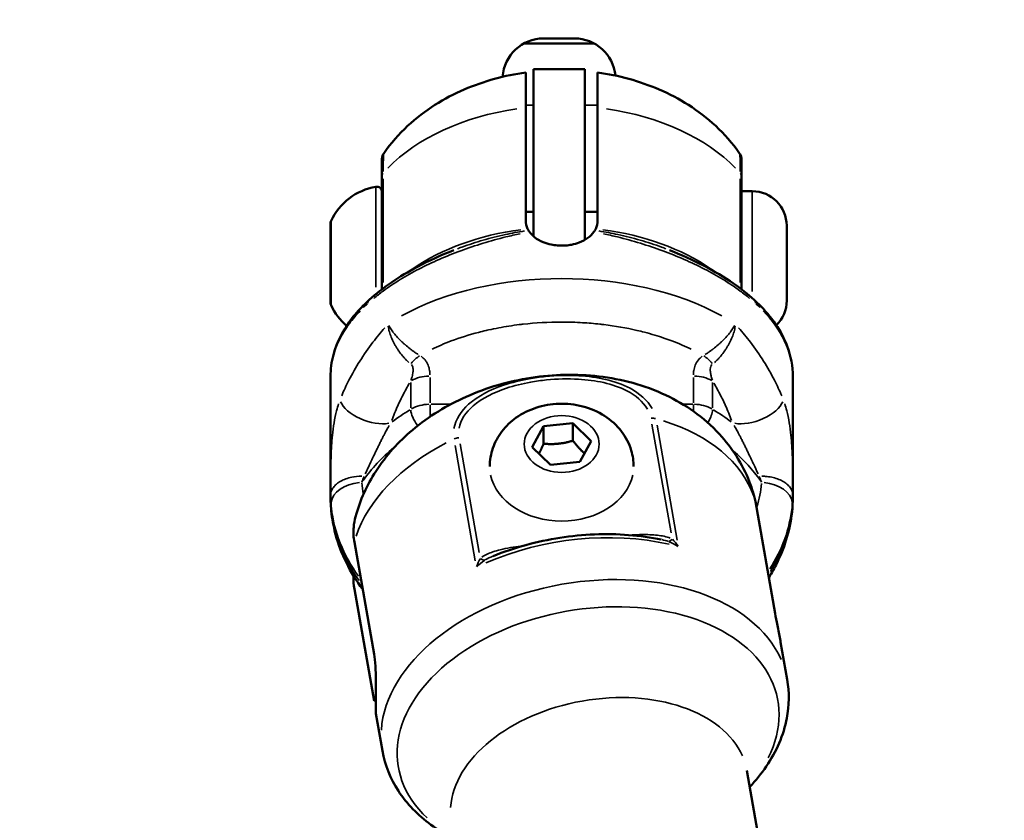
# Model space of a CAD drawing. Units: millimetres. Extents: x -346 to 8820, y 5 to 6678.
# Drawn here: x 2359 to 2455, y 5219 to 5297 of the extents above; entities that cross this region are included whole.
import ezdxf

# ---------------------------------------------------------------- set-up
doc = ezdxf.new("R2010")
doc.units = ezdxf.units.MM
doc.header["$MEASUREMENT"] = 0
doc.layers.add('Visible (ISO)', color=7, linetype='Continuous', lineweight=50)
doc.layers.add('Visible Narrow (ISO)', color=7, linetype='Continuous', lineweight=35)
doc.styles.get("Standard").update_dxf_attribs({"font": 'square721_bt_roman.ttf'})
doc.dimstyles.get("Standard").update_dxf_attribs({"dimtxt": 200, "dimasz": 100, "dimexe": 0.18, "dimexo": 0.0625, "dimgap": 40, "dimtad": 1, "dimdec": 0, "dimlfac": 0.1, "dimrnd": 5, "dimzin": 0, "dimdsep": 46, "dimtxsty": 'Standard', "dimcen": 0.09, "dimse1": 1, "dimse2": 1, "dimadec": 0, "dimazin": 0, "dimtfac": 1, "dimtdec": 0, "dimtofl": 0, "dimtmove": 0, "dimatfit": 3, "dimfxl": 1, "dimtolj": 1, "dimtzin": 0, "dimarcsym": 0})

# ---------------------------------------------------------------- blocks, each defined once
blk = doc.blocks.new('*D1')
at = {"color": 0, "lineweight": -2, "transparency": 16777216}
blk.add_line((101.239, 6404.578), (2993.22, 6404.578), dxfattribs=at)
at = {"color": 0, "transparency": 16777216}
for points in [[(101.239, 6421.244), (101.239, 6387.911), (1.239, 6404.578)], [(2993.22, 6421.244), (2993.22, 6387.911), (3093.22, 6404.578)]]:
    blk.add_solid(points, dxfattribs=at)
at = {"layer": 'Defpoints', "color": 0, "transparency": 16777216}
for p in [(3093.22, 6404.578), (3093.22, 5219.963), (1.239, 4060.781)]:
    blk.add_point(p, dxfattribs=at)
at = {"color": 0, "transparency": 16777216, "insert": (1547.229, 6546.995), "char_height": 200, "attachment_point": 5}
blk.add_mtext('\\A1;310', dxfattribs=at)
blk = doc.blocks.new('*D13')
at = {"color": 0, "lineweight": -2, "transparency": 16777216}
blk.add_line((3182.116, 5223.339), (3182.116, 4138.781), dxfattribs=at)
at = {"color": 0, "transparency": 16777216}
for points in [[(3168.783, 5223.339), (3195.45, 5223.339), (3182.116, 5303.339)], [(3168.783, 4138.781), (3195.45, 4138.781), (3182.116, 4058.781)]]:
    blk.add_solid(points, dxfattribs=at)
at = {"layer": 'Defpoints', "color": 0, "transparency": 16777216}
for p in [(2288.05, 5303.339), (2160.987, 4058.781), (3182.116, 4058.781)]:
    blk.add_point(p, dxfattribs=at)
at = {"color": 0, "transparency": 16777216, "insert": (3283.567, 4681.06), "char_height": 120, "attachment_point": 5, "rotation": 90}
blk.add_mtext('\\A1;125', dxfattribs=at)

msp = doc.modelspace()

# ---------------------------------------------------------------- linework, layer by layer
at = {"layer": 'Visible (ISO)'}
for p, q in [((2410.07, 5295.206), (2413.07, 5295.206)), ((2408.134, 5294.706), (2415.007, 5294.706)), ((2408.328, 5291.895), (2408.328, 5288.468)), ((2409.07, 5292.206), (2409.07, 5275.957)), ((2414.07, 5292.206), (2409.07, 5292.206)), ((2414.07, 5275.587), (2414.07, 5292.206)), ((2415.328, 5291.895), (2415.328, 5288.468)), ((2408.328, 5288.468), (2408.328, 5277.486)), ((2415.328, 5288.468), (2415.328, 5277.486)), ((2394.328, 5281.761), (2394.328, 5283.439)), ((2429.328, 5281.761), (2429.328, 5283.439)), ((2394.328, 5270.782), (2394.328, 5281.761)), ((2429.328, 5270.782), (2429.328, 5281.761)), ((2430.378, 5280.337), (2429.328, 5280.337)), ((2409.07, 5278.337), (2408.328, 5278.337)), ((2415.328, 5278.337), (2414.07, 5278.337)), ((2389.328, 5269.446), (2389.328, 5277.228)), ((2433.728, 5276.987), (2433.728, 5269.687)), ((2389.328, 5250.82), (2389.328, 5262.28)), ((2434.328, 5262.28), (2434.328, 5262.28)), ((2434.328, 5250.82), (2434.328, 5262.28)), ((2408.967, 5255.436), (2410.067, 5257.457)), ((2410.067, 5257.457), (2412.928, 5257.746)), ((2410.067, 5255.759), (2410.067, 5257.457)), ((2412.928, 5257.746), (2414.69, 5256.014)), ((2412.928, 5256.049), (2412.928, 5257.746)), ((2414.69, 5256.014), (2413.59, 5253.993)), ((2410.728, 5253.704), (2408.967, 5255.436)), ((2413.59, 5253.993), (2410.728, 5253.704)), ((2430.685, 5250.121), (2432.603, 5239.236)), ((2393.566, 5235.291), (2391.649, 5246.177)), ((2393.566, 5230.72), (2391.649, 5241.606)), ((2433.777, 5232.796), (2433.134, 5236.446)), ((2394.384, 5225.855), (2393.741, 5229.506)), ((2434.142, 5199.601), (2429.854, 5223.941))]:
    msp.add_line(p, q, dxfattribs=at)
for centre, radius, start, end in [((2410.07, 5291.206), 4, 90, 176.20229), ((2413.07, 5291.206), 4, 5.50865, 90), ((2394.745, 5274.921), 5.931, 99.71656, 154.85609), ((2393.828, 5280.274), 0.5, 0, 99.71656), ((2430.378, 5276.987), 3.35, 0, 90), ((2389.828, 5277.228), 0.5, 154.85609, 180), ((2389.828, 5269.446), 0.5, 180, 205.14391), ((2394.745, 5271.754), 5.931, 205.14391, 229.563), ((2430.378, 5269.687), 3.35, 314.41756, 0), ((2430.378, 5269.687), 3.35, 312.73711, 312.74765)]:
    msp.add_arc(centre, radius, start, end, dxfattribs=at)
for centre, major_axis, ratio, start_param, end_param in [((2429.605, 5250.82), (-40.276, -0.005), 0.999886, 6.283058, 6.293444), ((2429.605, 5250.82), (-40.276, 0), 0.132225, 6.283185, 6.293571), ((2389.333, 5251.087), (0.002, 0.323), 0.006794, 3.061811, 3.428769), ((2434.324, 5251.043), (-0.002, 0.28), 0.007311, 2.832689, 3.227311), ((2394.052, 5250.82), (40.276, 0), 0.132225, 6.2728, 6.283186), ((2394.052, 5250.82), (40.276, -0.006), 0.999886, 6.272941, 6.283327), ((2389.333, 5250.585), (0, 0.258), 0.011134, 2.36345, 2.668802), ((2434.324, 5250.617), (-0.001, 0.29), 0.010893, 3.591646, 3.875764)]:
    msp.add_ellipse(centre, major_axis=major_axis, ratio=ratio, start_param=start_param, end_param=end_param, dxfattribs=at)
for points, knots in [([(2394.507, 5284.01), (2395.206, 5285.016), (2395.995, 5285.905), (2397.676, 5287.467), (2398.567, 5288.142), (2400.409, 5289.313), (2401.361, 5289.809), (2403.301, 5290.649), (2404.29, 5290.993), (2406.294, 5291.544), (2407.308, 5291.752), (2408.328, 5291.895)], [1.9965161, 1.9965161, 1.9965161, 1.9965161, 2.1830821, 2.1830821, 2.3696482, 2.3696482, 2.5562143, 2.5562143, 2.7427803, 2.7427803, 2.9293464, 2.9293464, 2.9293464, 2.9293464]), ([(2429.15, 5284.009), (2428.451, 5285.015), (2427.662, 5285.904), (2425.981, 5287.467), (2425.09, 5288.142), (2423.248, 5289.313), (2422.296, 5289.809), (2420.356, 5290.649), (2419.367, 5290.993), (2417.363, 5291.544), (2416.349, 5291.752), (2415.328, 5291.895)], [1.9964736, 1.9964736, 1.9964736, 1.9964736, 2.1830358, 2.1830358, 2.3696134, 2.3696134, 2.5561911, 2.5561911, 2.7427688, 2.7427688, 2.9293464, 2.9293464, 2.9293464, 2.9293464]), ([(2394.328, 5283.439), (2394.328, 5283.492), (2394.332, 5283.545), (2394.349, 5283.647), (2394.361, 5283.697), (2394.407, 5283.84), (2394.451, 5283.929), (2394.507, 5284.01)], [0, 0, 0, 0, 0.0157668, 0.0157668, 0.0311503, 0.0311503, 0.06056907, 0.06056907, 0.06056907, 0.06056907]), ([(2429.15, 5284.01), (2429.211, 5283.922), (2429.258, 5283.823), (2429.301, 5283.675), (2429.311, 5283.629), (2429.325, 5283.535), (2429.328, 5283.487), (2429.328, 5283.439)], [0, 0, 0, 0, 0.03215701, 0.03215701, 0.0462064, 0.0462064, 0.06054519, 0.06054519, 0.06054519, 0.06054519]), ([(2408.506, 5276.673), (2408.521, 5276.64), (2408.537, 5276.61), (2408.566, 5276.562), (2408.579, 5276.543), (2408.592, 5276.525)], [-0.33666092, -0.33666092, -0.33666092, -0.33666092, -0.32213374, -0.32213374, -0.31144986, -0.31144986, -0.31144986, -0.31144986]), ([(2408.692, 5276.384), (2408.825, 5276.191), (2408.993, 5276.013), (2409.433, 5275.662), (2409.718, 5275.499), (2410.279, 5275.271), (2410.54, 5275.193), (2411.007, 5275.098), (2411.208, 5275.07), (2411.491, 5275.047), (2411.573, 5275.043), (2411.711, 5275.038), (2411.768, 5275.037), (2411.881, 5275.037), (2411.938, 5275.038), (2412.074, 5275.042), (2412.153, 5275.047), (2412.424, 5275.068), (2412.613, 5275.093), (2413.053, 5275.178), (2413.298, 5275.247), (2413.848, 5275.454), (2414.137, 5275.608), (2414.618, 5275.966), (2414.813, 5276.165), (2414.965, 5276.384)], [0.000001, 0.000001, 0.000001, 0.000001, 0.0903456, 0.0903456, 0.2012208, 0.2012208, 0.2866981, 0.2866981, 0.3479613, 0.3479613, 0.3724811, 0.3724811, 0.3895218, 0.3895218, 0.4064426, 0.4064426, 0.4303786, 0.4303786, 0.4882277, 0.4882277, 0.5677752, 0.5677752, 0.677299, 0.677299, 0.7797418, 0.7797418, 0.7797418, 0.7797418]), ([(2393.099, 5269.761), (2394.412, 5270.953), (2396.024, 5272.037), (2398.913, 5273.572), (2400.104, 5274.116), (2401.338, 5274.603)], [0, 0, 0, 0, 0.653252, 0.653252, 1.064098, 1.064098, 1.064098, 1.064098]), ([(2422.318, 5274.603), (2424.604, 5273.701), (2426.757, 5272.595), (2429.281, 5270.84), (2429.95, 5270.313), (2430.558, 5269.761)], [0, 0, 0, 0, 0.7609, 0.7609, 1.06324, 1.06324, 1.06324, 1.06324]), ([(2389.328, 5262.28), (2389.328, 5262.996), (2389.423, 5263.716), (2389.944, 5265.673), (2390.579, 5266.892), (2391.805, 5268.461), (2392.211, 5268.909), (2392.653, 5269.338)], [0, 0, 0, 0, 0.306686, 0.306686, 0.85536, 0.85536, 1.086343, 1.086343, 1.086343, 1.086343]), ([(2431.004, 5269.338), (2432.256, 5268.123), (2433.226, 5266.726), (2434.139, 5264.293), (2434.328, 5263.283), (2434.328, 5262.28)], [0, 0, 0, 0, 0.655199, 0.655199, 1.084424, 1.084424, 1.084424, 1.084424]), ([(2391.762, 5248.658), (2392.202, 5250.29), (2392.899, 5251.768), (2394.752, 5254.645), (2395.973, 5255.967), (2398.909, 5258.447), (2400.679, 5259.51), (2404.55, 5261.229), (2406.672, 5261.839), (2411.02, 5262.511), (2413.248, 5262.569), (2417.66, 5262.048), (2419.851, 5261.482), (2423.823, 5259.599), (2425.634, 5258.373), (2428.383, 5255.385), (2429.416, 5253.809), (2430.281, 5251.588), (2430.432, 5251.133), (2430.561, 5250.67)], [0.180813, 0.180813, 0.180813, 0.180813, 0.426079, 0.426079, 0.724812, 0.724812, 1.090733, 1.090733, 1.489799, 1.489799, 1.891968, 1.891968, 2.288552, 2.288552, 2.635205, 2.635205, 2.899503, 2.899503, 2.965446, 2.965446, 2.965446, 2.965446]), ([(2404.828, 5253.538), (2404.828, 5254.149), (2404.934, 5254.76), (2405.334, 5255.921), (2405.635, 5256.466), (2406.404, 5257.478), (2406.887, 5257.929), (2408.005, 5258.718), (2408.653, 5259.033), (2410.051, 5259.494), (2410.807, 5259.623), (2412.341, 5259.673), (2413.12, 5259.588), (2414.621, 5259.194), (2415.343, 5258.887), (2416.626, 5258.061), (2417.195, 5257.555), (2418.069, 5256.403), (2418.396, 5255.783), (2418.748, 5254.604), (2418.828, 5254.071), (2418.828, 5253.538)], [1.703441, 1.703441, 1.703441, 1.703441, 1.958772, 1.958772, 2.225725, 2.225725, 2.524477, 2.524477, 2.86387, 2.86387, 3.231666, 3.231666, 3.60819, 3.60819, 3.979265, 3.979265, 4.323782, 4.323782, 4.622389, 4.622389, 4.845033, 4.845033, 4.845033, 4.845033]), ([(2392.458, 5241.582), (2392.378, 5241.688), (2392.3, 5241.795), (2391.049, 5243.551), (2390.193, 5245.379), (2389.558, 5248.008), (2389.44, 5248.735), (2389.378, 5249.467)], [4.1970679, 4.1970679, 4.1970679, 4.1970679, 4.2176392, 4.2176392, 4.5312788, 4.5312788, 4.648801, 4.648801, 4.648801, 4.648801]), ([(2434.278, 5249.467), (2434.125, 5247.639), (2433.613, 5245.84), (2432.548, 5243.678), (2432.28, 5243.199), (2431.987, 5242.732)], [1.6343843, 1.6343843, 1.6343843, 1.6343843, 1.92791, 1.92791, 2.0138917, 2.0138917, 2.0138917, 2.0138917]), ([(2391.649, 5246.177), (2391.568, 5246.636), (2391.54, 5247.144), (2391.613, 5247.992), (2391.675, 5248.334), (2391.763, 5248.658)], [2.4259661, 2.4259661, 2.4259661, 2.4259661, 2.6095283, 2.6095283, 2.7346705, 2.7346705, 2.7346705, 2.7346705]), ([(2421.526, 5246.43), (2420.499, 5246.642), (2419.434, 5246.79), (2417.257, 5246.957), (2416.145, 5246.975), (2413.907, 5246.883), (2412.78, 5246.773), (2410.543, 5246.425), (2409.433, 5246.188), (2407.259, 5245.595), (2406.196, 5245.239), (2405.172, 5244.827)], [4.2759322, 4.2759322, 4.2759322, 4.2759322, 4.4488341, 4.4488341, 4.6217361, 4.6217361, 4.7946381, 4.7946381, 4.9675401, 4.9675401, 5.140442, 5.140442, 5.140442, 5.140442]), ([(2433.134, 5236.446), (2433.118, 5236.539), (2433.101, 5236.632), (2433.005, 5237.156), (2432.912, 5237.623), (2432.74, 5238.497), (2432.661, 5238.906), (2432.603, 5239.236)], [0.7646364, 0.7646364, 0.7646364, 0.7646364, 0.7927949, 0.7927949, 0.9249303, 0.9249303, 1.0570656, 1.0570656, 1.0570656, 1.0570656]), ([(2393.741, 5229.506), (2393.741, 5229.508), (2393.737, 5229.563), (2393.728, 5229.821), (2393.723, 5230.06), (2393.723, 5230.635), (2393.728, 5231.009), (2393.738, 5231.846), (2393.743, 5232.309), (2393.737, 5233.188), (2393.726, 5233.663), (2393.67, 5234.549), (2393.625, 5234.961), (2393.566, 5235.291)], [-1.821702, -1.821702, -1.821702, -1.821702, -1.7177295, -1.7177295, -1.5855985, -1.5855985, -1.4534674, -1.4534674, -1.3213363, -1.3213363, -1.189201, -1.189201, -1.0570656, -1.0570656, -1.0570656, -1.0570656]), ([(2430.132, 5222.364), (2430.726, 5222.991), (2431.264, 5223.653), (2432.725, 5225.796), (2433.427, 5227.389), (2433.978, 5230.288), (2433.995, 5231.561), (2433.777, 5232.796)], [2.5379394, 2.5379394, 2.5379394, 2.5379394, 2.6921352, 2.6921352, 3.0146708, 3.0146708, 3.2551348, 3.2551348, 3.2551348, 3.2551348]), ([(2394.384, 5225.855), (2394.627, 5224.474), (2395.163, 5223.149), (2396.756, 5220.702), (2397.839, 5219.599), (2399.804, 5218.162), (2400.567, 5217.701), (2401.375, 5217.297)], [0.1135422, 0.1135422, 0.1135422, 0.1135422, 0.3825363, 0.3825363, 0.6695917, 0.6695917, 0.8307376, 0.8307376, 0.8307376, 0.8307376])]:
    msp.add_open_spline(points, degree=3, knots=knots, dxfattribs=at)
for points in [[(2408.328, 5277.486), (2408.328, 5277.201), (2408.388, 5276.93), (2408.506, 5276.673)], [(2415.065, 5276.525), (2415.096, 5276.567), (2415.125, 5276.616), (2415.151, 5276.673)], [(2415.151, 5276.673), (2415.269, 5276.934), (2415.328, 5277.214), (2415.328, 5277.486)], [(2408.592, 5276.525), (2408.622, 5276.484), (2408.655, 5276.437), (2408.692, 5276.384)], [(2414.965, 5276.384), (2415.001, 5276.437), (2415.035, 5276.484), (2415.065, 5276.525)], [(2392.653, 5269.338), (2392.794, 5269.475), (2392.943, 5269.62), (2393.099, 5269.761)], [(2430.558, 5269.761), (2430.713, 5269.62), (2430.863, 5269.475), (2431.004, 5269.338)], [(2430.56, 5250.67), (2430.612, 5250.484), (2430.654, 5250.3), (2430.685, 5250.121)], [(2389.378, 5249.467), (2389.353, 5249.766), (2389.337, 5250.063), (2389.331, 5250.355)], [(2434.325, 5250.355), (2434.319, 5250.063), (2434.304, 5249.766), (2434.278, 5249.467)], [(2391.649, 5241.606), (2391.578, 5242.009), (2391.547, 5242.449), (2391.57, 5242.892)]]:
    msp.add_open_spline(points, degree=3, dxfattribs=at)
for points, weights in [([(2410.067, 5255.759), (2409.827, 5255.201), (2409.619, 5254.795)], [1, 1.06199700471, 1.07430279783]), ([(2412.928, 5256.049), (2411.498, 5255.632), (2410.067, 5255.759)], [1, 1.15470053838, 1]), ([(2414.04, 5254.82), (2413.521, 5255.283), (2412.928, 5256.049)], [1.07124694611, 1.09907798613, 1])]:
    msp.add_rational_spline(points, weights, degree=2, dxfattribs=at)
at = {"layer": 'Visible Narrow (ISO)'}
for p, q in [((2408.365, 5288.706), (2409.033, 5288.706)), ((2414.133, 5288.706), (2415.265, 5288.706)), ((2394.46, 5281.525), (2394.46, 5271.442)), ((2429.197, 5281.525), (2429.197, 5271.442)), ((2393.744, 5271.008), (2393.744, 5280.73)), ((2430.378, 5270.575), (2430.378, 5280.3)), ((2389.376, 5277.39), (2389.376, 5269.284)), ((2399.012, 5262.212), (2399.012, 5259.739)), ((2424.644, 5259.739), (2424.644, 5262.212)), ((2397.137, 5259.24), (2397.137, 5261.713)), ((2426.52, 5261.713), (2426.52, 5259.24)), ((2399.012, 5259.556), (2399.012, 5258.453)), ((2399.113, 5259.602), (2400.931, 5259.602)), ((2420.365, 5259.602), (2420.37, 5259.602)), ((2423.652, 5259.602), (2424.592, 5259.602)), ((2424.644, 5258.955), (2424.644, 5259.574)), ((2401.399, 5257.486), (2401.395, 5257.486)), ((2422.471, 5247.073), (2420.608, 5257.647)), ((2421.106, 5257.575), (2423.082, 5246.36)), ((2403.423, 5244.373), (2401.447, 5255.589)), ((2401.933, 5255.76), (2403.795, 5245.186)), ((2393.717, 5230.736), (2393.574, 5230.721))]:
    msp.add_line(p, q, dxfattribs=at)
for centre, major_axis, ratio, start_param, end_param in [((2411.828, 5275.609), (-20, 0), 0.653002, 4.9321, 5.720593), ((2411.828, 5275.609), (20, 0), 0.653002, 0.562593, 1.351085), ((2395.45, 5281.74), (1.121, -0.034), 0.619166, 2.695317, 3.135254), ((2428.207, 5281.74), (-1.121, -0.034), 0.619166, 3.147931, 3.587869), ((2411.828, 5263.795), (20, 0), 0.653002, 1.771584, 2.381445), ((2411.828, 5263.795), (20, 0), 0.653002, 0.760147, 1.370009), ((2411.828, 5258.772), (-22.5, 0), 0.580446, 3.947159, 5.477619), ((2411.828, 5263.795), (20, 0), 0.653002, 2.523211, 2.523219), ((2411.828, 5263.795), (20, 0), 0.653002, 0.618374, 0.618381), ((2393.349, 5268.62), (-0.696, 0.718), 0.628316, 0.028731, 0.545924), ((2393.771, 5269.02), (-0.672, 0.74), 0.603667, 0.029765, 0.565544), ((2429.886, 5269.02), (0.672, 0.74), 0.603667, 5.717641, 6.25342), ((2430.307, 5268.62), (0.696, 0.718), 0.628316, 5.737261, 6.254455), ((2398.04, 5262.073), (-1.633, -2.516), 0.53389, 4.046228, 4.446148), ((2425.616, 5262.073), (-1.633, 2.516), 0.53389, 4.978629, 5.37855), ((2399.012, 5260.077), (-3, 0), 0.757356, 4.746157, 5.353972), ((2424.644, 5260.077), (-3, 0), 0.757356, 4.070806, 4.678621), ((2393.107, 5259.416), (-2.814, 1.039), 0.487502, 0.394102, 2.468545), ((2399.012, 5257.329), (-3, 0), 0.757356, 4.746157, 5.353972), ((2424.644, 5257.329), (-3, 0), 0.757356, 4.070806, 4.678621), ((2430.55, 5259.416), (2.814, 1.039), 0.487502, 3.81464, 5.889083), ((2411.828, 5245.212), (23.5, 0), 0.757356, 2.251604, 2.349827), ((2398.075, 5258.216), (-0.778, 1.282), 0.408238, 0.65719, 1.824547), ((2425.582, 5258.216), (-0.778, -1.282), 0.408238, 1.54884, 2.496602), ((2411.828, 5245.212), (23.5, 0), 0.757356, 0.791766, 0.889989), ((2420.473, 5257.499), (1.043, 0.239), 0.67497, 0.922792, 1.362729), ((2411.167, 5245.864), (19.697, 3.47), 0.647265, 0.106169, 0.894662), ((2411.167, 5245.864), (-19.697, -3.47), 0.647265, 5.161439, 5.949932), ((2401.861, 5255.618), (1.049, 0.161), 0.68535, 1.520913, 1.96085), ((2411.828, 5244.232), (-22, 0), 0.757356, 5.550682, 5.78495), ((2411.828, 5244.232), (-22, 0), 0.757356, 3.638446, 3.847836), ((2411.828, 5253.538), (-7, 0), 0.757356, 0.15708, 2.984513), ((2392.368, 5250.044), (-2.989, -0.251), 0.651682, 4.736194, 6.149911), ((2411.828, 5252.942), (-19.5, 0), 0.757356, 0.067587, 0.13957), ((2407.858, 5254.418), (-15.183, -10.483), 0.573682, 5.542556, 5.581636), ((2411.828, 5252.942), (19.5, 0), 0.757356, 6.057026, 6.211041), ((2415.799, 5254.418), (-15.183, 10.483), 0.573682, 3.843142, 3.882222), ((2431.289, 5250.044), (2.989, -0.251), 0.651682, 0.133274, 1.546991), ((2392.368, 5249.718), (-2.989, -0.251), 0.651682, 6.231187, 6.280449), ((2411.828, 5250.983), (-22.5, 0), 0.757356, 0.086357, 0.496205), ((2411.828, 5250.656), (-22.5, 0), 0.757356, 0.086691, 0.502543), ((2411.828, 5250.983), (22.5, 0), 0.757356, 5.833852, 6.199295), ((2411.828, 5250.656), (22.5, 0), 0.757356, 5.838115, 6.199519), ((2431.289, 5249.718), (2.989, -0.251), 0.651682, 0.002737, 0.051998), ((2413.362, 5233.402), (-19.697, -3.47), 0.647265, 4.131938, 5.065756), ((2422.575, 5247.138), (-0.434, -0.901), 0.350793, 0.30644, 0.908572), ((2422.569, 5245.145), (-1.795, 1.074), 0.398134, 4.628179, 5.098642), ((2404.141, 5243.283), (1.521, 1.443), 0.36188, 1.131139, 1.601602), ((2403.899, 5245.251), (0.64, -0.769), 0.482929, 5.27169, 5.873821), ((2414.081, 5229.325), (-19.697, -3.47), 0.647265, 3.298672, 6.126106), ((2414.403, 5227.498), (-18.469, -3.254), 0.647265, 2.688011, 6.736767), ((2415.476, 5221.408), (-14.379, -2.533), 0.647265, 3.298672, 6.126106)]:
    msp.add_ellipse(centre, major_axis=major_axis, ratio=ratio, start_param=start_param, end_param=end_param, dxfattribs=at)
msp.add_ellipse((2411.828, 5255.725), major_axis=(3.65, 0), ratio=0.757356, dxfattribs=at)
for points, knots in [([(2394.503, 5284), (2394.501, 5283.992), (2394.499, 5283.979), (2394.496, 5283.962), (2394.494, 5283.946), (2394.492, 5283.925), (2394.49, 5283.9), (2394.49, 5283.887), (2394.489, 5283.874), (2394.488, 5283.859), (2394.487, 5283.852), (2394.487, 5283.844), (2394.486, 5283.836), (2394.486, 5283.832), (2394.486, 5283.828), (2394.486, 5283.824), (2394.485, 5283.82), (2394.485, 5283.816), (2394.485, 5283.812), (2394.477, 5283.664), (2394.471, 5283.443), (2394.467, 5283.156), (2394.463, 5282.91), (2394.461, 5282.615), (2394.46, 5282.267)], [0.8278922, 0.8278922, 0.8278922, 0.8278922, 0.84375, 0.84375, 0.84375, 0.859375, 0.859375, 0.859375, 0.8671875, 0.8671875, 0.8671875, 0.8710938, 0.8710938, 0.8710938, 0.8730469, 0.8730469, 0.8730469, 0.875, 0.875, 0.875, 0.9375, 0.9375, 0.9375, 0.9909417, 0.9909417, 0.9909417, 0.9909417]), ([(2407.773, 5276.199), (2407.315, 5276.102), (2406.86, 5275.997), (2405.654, 5275.699), (2404.909, 5275.493), (2403.438, 5275.043), (2402.709, 5274.798), (2401.287, 5274.274), (2400.591, 5273.995), (2399.233, 5273.401), (2398.571, 5273.086), (2397.304, 5272.432), (2396.696, 5272.09), (2395.534, 5271.378), (2394.979, 5271.007), (2394.136, 5270.386), (2393.83, 5270.147), (2393.535, 5269.902)], [0.00093725, 0.00093725, 0.00093725, 0.00093725, 0.00234312, 0.00234312, 0.00468624, 0.00468624, 0.00702936, 0.00702936, 0.00937248, 0.00937248, 0.0117156, 0.0117156, 0.01405872, 0.01405872, 0.01640184, 0.01640184, 0.01780771, 0.01780771, 0.01780771, 0.01780771]), ([(2401.678, 5274.734), (2401.817, 5274.787), (2401.958, 5274.84), (2402.781, 5275.139), (2403.482, 5275.367), (2404.904, 5275.776), (2405.626, 5275.958), (2406.969, 5276.249), (2407.588, 5276.366), (2408.211, 5276.466)], [0.010957161, 0.010957161, 0.010957161, 0.010957161, 0.011431618, 0.011431618, 0.013717941, 0.013717941, 0.016004265, 0.016004265, 0.017904619, 0.017904619, 0.017904619, 0.017904619]), ([(2415.445, 5276.466), (2416.069, 5276.366), (2416.687, 5276.249), (2418.03, 5275.958), (2418.753, 5275.776), (2420.174, 5275.367), (2420.876, 5275.139), (2421.699, 5274.84), (2421.839, 5274.787), (2421.979, 5274.734)], [0.000385731, 0.000385731, 0.000385731, 0.000385731, 0.002284909, 0.002284909, 0.004569819, 0.004569819, 0.006854728, 0.006854728, 0.007328879, 0.007328879, 0.007328879, 0.007328879]), ([(2430.121, 5269.902), (2429.827, 5270.147), (2429.521, 5270.386), (2428.678, 5271.007), (2428.123, 5271.378), (2426.96, 5272.09), (2426.353, 5272.432), (2425.086, 5273.086), (2424.424, 5273.401), (2423.065, 5273.995), (2422.37, 5274.274), (2420.947, 5274.798), (2420.219, 5275.043), (2418.747, 5275.493), (2418.003, 5275.699), (2416.797, 5275.997), (2416.341, 5276.102), (2415.883, 5276.199)], [0.00093847, 0.00093847, 0.00093847, 0.00093847, 0.00234617, 0.00234617, 0.00469234, 0.00469234, 0.00703851, 0.00703851, 0.00938468, 0.00938468, 0.01173085, 0.01173085, 0.01407701, 0.01407701, 0.01642318, 0.01642318, 0.01783089, 0.01783089, 0.01783089, 0.01783089]), ([(2392.22, 5268.685), (2391.832, 5268.285), (2391.481, 5267.874), (2391.167, 5267.45), (2390.969, 5267.184), (2390.785, 5266.912), (2390.617, 5266.636), (2390.448, 5266.359), (2390.294, 5266.076), (2390.157, 5265.792), (2389.663, 5264.765), (2389.387, 5263.715), (2389.337, 5262.638)], [0.000545478, 0.000545478, 0.000545478, 0.000545478, 0.002707326, 0.002707326, 0.002707326, 0.004068335, 0.004068335, 0.004068335, 0.005433761, 0.005433761, 0.005433761, 0.010364079, 0.010364079, 0.010364079, 0.010364079]), ([(2434.32, 5262.637), (2434.297, 5263.116), (2434.229, 5263.593), (2434.117, 5264.067), (2434.046, 5264.362), (2433.958, 5264.657), (2433.854, 5264.948), (2433.75, 5265.237), (2433.629, 5265.523), (2433.493, 5265.805), (2433.006, 5266.814), (2432.309, 5267.785), (2431.436, 5268.685)], [0.011452663, 0.011452663, 0.011452663, 0.011452663, 0.013642759, 0.013642759, 0.013642759, 0.015009473, 0.015009473, 0.015009473, 0.016369297, 0.016369297, 0.016369297, 0.021228263, 0.021228263, 0.021228263, 0.021228263]), ([(2390.414, 5260.417), (2390.622, 5260.923), (2390.856, 5261.428), (2391.433, 5262.559), (2391.789, 5263.183), (2392.571, 5264.419), (2392.995, 5265.03), (2393.822, 5266.114), (2394.208, 5266.585), (2394.613, 5267.046)], [0.000470651, 0.000470651, 0.000470651, 0.000470651, 0.002353255, 0.002353255, 0.00470651, 0.00470651, 0.007059765, 0.007059765, 0.008942369, 0.008942369, 0.008942369, 0.008942369]), ([(2396.966, 5263.661), (2396.886, 5263.728), (2396.808, 5263.8), (2396.73, 5263.877), (2396.727, 5263.88), (2396.724, 5263.883), (2396.72, 5263.886), (2396.657, 5263.948), (2396.594, 5264.013), (2396.532, 5264.081), (2396.466, 5264.153), (2396.4, 5264.228), (2396.336, 5264.304), (2396.331, 5264.31), (2396.326, 5264.316), (2396.321, 5264.322), (2396.198, 5264.471), (2396.081, 5264.626), (2395.968, 5264.787), (2395.963, 5264.795), (2395.958, 5264.803), (2395.952, 5264.81), (2395.899, 5264.888), (2395.847, 5264.967), (2395.796, 5265.046), (2395.741, 5265.134), (2395.687, 5265.222), (2395.636, 5265.311), (2395.632, 5265.319), (2395.627, 5265.326), (2395.623, 5265.334), (2395.526, 5265.505), (2395.437, 5265.676), (2395.356, 5265.85), (2395.272, 5266.032), (2395.199, 5266.212), (2395.138, 5266.388), (2395.136, 5266.393), (2395.134, 5266.397), (2395.133, 5266.402), (2395.104, 5266.486), (2395.078, 5266.568), (2395.055, 5266.65), (2395.03, 5266.736), (2395.008, 5266.823), (2394.99, 5266.907), (2394.972, 5266.992), (2394.956, 5267.075), (2394.945, 5267.157), (2394.943, 5267.173), (2394.94, 5267.188), (2394.938, 5267.204)], [0.000246426, 0.000246426, 0.000246426, 0.000246426, 0.000601575, 0.000601575, 0.000601575, 0.000616065, 0.000616065, 0.000616065, 0.000904358, 0.000904358, 0.000904358, 0.001208419, 0.001208419, 0.001208419, 0.001232131, 0.001232131, 0.001232131, 0.001820344, 0.001820344, 0.001820344, 0.001848196, 0.001848196, 0.001848196, 0.002128186, 0.002128186, 0.002128186, 0.002436844, 0.002436844, 0.002436844, 0.002464261, 0.002464261, 0.002464261, 0.003056816, 0.003056816, 0.003056816, 0.003679332, 0.003679332, 0.003679332, 0.003696392, 0.003696392, 0.003696392, 0.003991239, 0.003991239, 0.003991239, 0.004303545, 0.004303545, 0.004303545, 0.00462049, 0.00462049, 0.00462049, 0.004682097, 0.004682097, 0.004682097, 0.004682097]), ([(2394.991, 5267.253), (2395.031, 5267.181), (2395.075, 5267.106), (2395.125, 5267.029), (2395.166, 5266.965), (2395.21, 5266.899), (2395.257, 5266.833), (2395.302, 5266.77), (2395.349, 5266.706), (2395.398, 5266.641), (2395.401, 5266.638), (2395.404, 5266.634), (2395.406, 5266.631), (2395.511, 5266.494), (2395.628, 5266.354), (2395.755, 5266.211), (2395.877, 5266.074), (2396.007, 5265.938), (2396.143, 5265.803), (2396.149, 5265.797), (2396.155, 5265.791), (2396.161, 5265.785), (2396.233, 5265.715), (2396.306, 5265.645), (2396.381, 5265.575), (2396.45, 5265.511), (2396.521, 5265.448), (2396.592, 5265.386), (2396.598, 5265.38), (2396.605, 5265.374), (2396.612, 5265.368), (2396.76, 5265.239), (2396.913, 5265.114), (2397.068, 5264.994), (2397.074, 5264.99), (2397.08, 5264.985), (2397.086, 5264.981), (2397.166, 5264.919), (2397.248, 5264.859), (2397.329, 5264.8), (2397.407, 5264.745), (2397.483, 5264.692), (2397.56, 5264.641), (2397.563, 5264.639), (2397.567, 5264.636), (2397.571, 5264.634), (2397.664, 5264.571), (2397.757, 5264.512), (2397.85, 5264.456)], [0.000233793, 0.000233793, 0.000233793, 0.000233793, 0.000615595, 0.000615595, 0.000615595, 0.000929534, 0.000929534, 0.000929534, 0.001227357, 0.001227357, 0.001227357, 0.001243356, 0.001243356, 0.001243356, 0.001870446, 0.001870446, 0.001870446, 0.002469311, 0.002469311, 0.002469311, 0.002495201, 0.002495201, 0.002495201, 0.002806356, 0.002806356, 0.002806356, 0.003090288, 0.003090288, 0.003090288, 0.003116753, 0.003116753, 0.003116753, 0.003711265, 0.003711265, 0.003711265, 0.003733961, 0.003733961, 0.003733961, 0.004040739, 0.004040739, 0.004040739, 0.004332242, 0.004332242, 0.004332242, 0.004346249, 0.004346249, 0.004346249, 0.004704829, 0.004704829, 0.004704829, 0.004704829]), ([(2424.444, 5264.96), (2424.153, 5265.101), (2423.857, 5265.236), (2423.555, 5265.365), (2423.23, 5265.504), (2422.9, 5265.637), (2422.563, 5265.764), (2422.303, 5265.862), (2422.038, 5265.956), (2421.77, 5266.047), (2421.48, 5266.145), (2421.186, 5266.238), (2420.89, 5266.327), (2420.558, 5266.426), (2420.222, 5266.52), (2419.884, 5266.607), (2419.643, 5266.669), (2419.401, 5266.729), (2419.157, 5266.785), (2418.107, 5267.028), (2417.031, 5267.217), (2415.927, 5267.352), (2415.798, 5267.368), (2415.669, 5267.383), (2415.539, 5267.397), (2414.986, 5267.459), (2414.428, 5267.506), (2413.87, 5267.54), (2413.182, 5267.581), (2412.49, 5267.601), (2411.797, 5267.601), (2410.537, 5267.6), (2409.296, 5267.53), (2408.073, 5267.393), (2407.948, 5267.379), (2407.824, 5267.364), (2407.7, 5267.349), (2407.028, 5267.266), (2406.362, 5267.162), (2405.701, 5267.037), (2405.37, 5266.975), (2405.041, 5266.907), (2404.713, 5266.834), (2404.629, 5266.815), (2404.545, 5266.796), (2404.462, 5266.776), (2404.219, 5266.72), (2403.978, 5266.66), (2403.739, 5266.598), (2402.815, 5266.358), (2401.927, 5266.078), (2401.076, 5265.757), (2400.745, 5265.632), (2400.42, 5265.502), (2400.1, 5265.364), (2399.799, 5265.235), (2399.503, 5265.1), (2399.211, 5264.959)], [0.00155308, 0.00155308, 0.00155308, 0.00155308, 0.00263743, 0.00263743, 0.00263743, 0.00380065, 0.00380065, 0.00380065, 0.00470056, 0.00470056, 0.00470056, 0.00567362, 0.00567362, 0.00567362, 0.00676717, 0.00676717, 0.00676717, 0.00754659, 0.00754659, 0.00754659, 0.01090035, 0.01090035, 0.01090035, 0.01129253, 0.01129253, 0.01129253, 0.0129659, 0.0129659, 0.0129659, 0.01503299, 0.01503299, 0.01503299, 0.01878441, 0.01878441, 0.01878441, 0.01916585, 0.01916585, 0.01916585, 0.0212328, 0.0212328, 0.0212328, 0.02226557, 0.02226557, 0.02226557, 0.02253036, 0.02253036, 0.02253036, 0.02329793, 0.02329793, 0.02329793, 0.0262763, 0.0262763, 0.0262763, 0.02743301, 0.02743301, 0.02743301, 0.02852386, 0.02852386, 0.02852386, 0.02852386]), ([(2425.807, 5264.456), (2425.899, 5264.512), (2425.992, 5264.571), (2426.086, 5264.634), (2426.09, 5264.636), (2426.093, 5264.639), (2426.097, 5264.641), (2426.173, 5264.692), (2426.25, 5264.745), (2426.327, 5264.8), (2426.408, 5264.859), (2426.49, 5264.919), (2426.571, 5264.981), (2426.576, 5264.985), (2426.582, 5264.99), (2426.588, 5264.994), (2426.744, 5265.114), (2426.896, 5265.239), (2427.045, 5265.368), (2427.052, 5265.374), (2427.058, 5265.38), (2427.065, 5265.386), (2427.136, 5265.448), (2427.206, 5265.511), (2427.275, 5265.575), (2427.351, 5265.645), (2427.424, 5265.715), (2427.495, 5265.785), (2427.501, 5265.791), (2427.507, 5265.797), (2427.513, 5265.803), (2427.65, 5265.938), (2427.779, 5266.074), (2427.901, 5266.211), (2428.029, 5266.354), (2428.145, 5266.494), (2428.25, 5266.631), (2428.253, 5266.634), (2428.256, 5266.638), (2428.258, 5266.641), (2428.308, 5266.706), (2428.355, 5266.77), (2428.4, 5266.833), (2428.447, 5266.899), (2428.491, 5266.965), (2428.532, 5267.029), (2428.573, 5267.093), (2428.611, 5267.156), (2428.645, 5267.217), (2428.652, 5267.229), (2428.658, 5267.24), (2428.665, 5267.252)], [0.000246498, 0.000246498, 0.000246498, 0.000246498, 0.000602332, 0.000602332, 0.000602332, 0.000616245, 0.000616245, 0.000616245, 0.000905506, 0.000905506, 0.000905506, 0.00120994, 0.00120994, 0.00120994, 0.00123249, 0.00123249, 0.00123249, 0.001822431, 0.001822431, 0.001822431, 0.001848735, 0.001848735, 0.001848735, 0.002130455, 0.002130455, 0.002130455, 0.002439232, 0.002439232, 0.002439232, 0.002464981, 0.002464981, 0.002464981, 0.003059213, 0.003059213, 0.003059213, 0.00368151, 0.00368151, 0.00368151, 0.003697471, 0.003697471, 0.003697471, 0.003993249, 0.003993249, 0.003993249, 0.004305363, 0.004305363, 0.004305363, 0.004621839, 0.004621839, 0.004621839, 0.004683463, 0.004683463, 0.004683463, 0.004683463]), ([(2428.718, 5267.205), (2428.706, 5267.108), (2428.689, 5267.009), (2428.666, 5266.907), (2428.648, 5266.823), (2428.626, 5266.736), (2428.602, 5266.65), (2428.578, 5266.568), (2428.552, 5266.485), (2428.524, 5266.402), (2428.522, 5266.397), (2428.52, 5266.393), (2428.519, 5266.388), (2428.458, 5266.212), (2428.385, 5266.032), (2428.3, 5265.85), (2428.22, 5265.676), (2428.131, 5265.504), (2428.034, 5265.334), (2428.029, 5265.326), (2428.025, 5265.319), (2428.02, 5265.311), (2427.969, 5265.222), (2427.916, 5265.134), (2427.86, 5265.046), (2427.81, 5264.967), (2427.757, 5264.888), (2427.704, 5264.81), (2427.699, 5264.803), (2427.694, 5264.795), (2427.688, 5264.787), (2427.576, 5264.626), (2427.458, 5264.471), (2427.335, 5264.322), (2427.33, 5264.316), (2427.325, 5264.31), (2427.32, 5264.304), (2427.256, 5264.228), (2427.191, 5264.153), (2427.125, 5264.081), (2427.062, 5264.013), (2426.999, 5263.948), (2426.936, 5263.886), (2426.933, 5263.883), (2426.93, 5263.88), (2426.927, 5263.877), (2426.849, 5263.8), (2426.77, 5263.728), (2426.691, 5263.661)], [0.000233727, 0.000233727, 0.000233727, 0.000233727, 0.000616005, 0.000616005, 0.000616005, 0.000930155, 0.000930155, 0.000930155, 0.001227059, 0.001227059, 0.001227059, 0.001244166, 0.001244166, 0.001244166, 0.001871513, 0.001871513, 0.001871513, 0.002468723, 0.002468723, 0.002468723, 0.002496297, 0.002496297, 0.002496297, 0.00280735, 0.00280735, 0.00280735, 0.003089556, 0.003089556, 0.003089556, 0.003117581, 0.003117581, 0.003117581, 0.003710388, 0.003710388, 0.003710388, 0.003734255, 0.003734255, 0.003734255, 0.004040677, 0.004040677, 0.004040677, 0.004331221, 0.004331221, 0.004331221, 0.004345809, 0.004345809, 0.004345809, 0.00470372, 0.00470372, 0.00470372, 0.00470372]), ([(2429.043, 5267.046), (2429.448, 5266.585), (2429.835, 5266.114), (2430.661, 5265.03), (2431.086, 5264.419), (2431.867, 5263.183), (2432.224, 5262.559), (2432.801, 5261.428), (2433.034, 5260.923), (2433.243, 5260.417)], [0.000476626, 0.000476626, 0.000476626, 0.000476626, 0.002383132, 0.002383132, 0.004766264, 0.004766264, 0.007149395, 0.007149395, 0.009055901, 0.009055901, 0.009055901, 0.009055901]), ([(2398.154, 5264.266), (2398.3, 5264.159), (2398.423, 5264.041), (2398.527, 5263.914), (2398.592, 5263.835), (2398.649, 5263.753), (2398.698, 5263.669), (2398.748, 5263.585), (2398.789, 5263.5), (2398.825, 5263.414), (2398.896, 5263.242), (2398.942, 5263.066), (2398.971, 5262.887), (2398.995, 5262.744), (2399.007, 5262.601), (2399.011, 5262.457)], [0.000163707, 0.000163707, 0.000163707, 0.000163707, 0.000818536, 0.000818536, 0.000818536, 0.001227804, 0.001227804, 0.001227804, 0.001637072, 0.001637072, 0.001637072, 0.002455608, 0.002455608, 0.002455608, 0.003110436, 0.003110436, 0.003110436, 0.003110436]), ([(2424.646, 5262.457), (2424.65, 5262.6), (2424.662, 5262.743), (2424.685, 5262.885), (2424.714, 5263.063), (2424.76, 5263.241), (2424.831, 5263.414), (2424.903, 5263.587), (2424.998, 5263.753), (2425.128, 5263.912), (2425.231, 5264.038), (2425.356, 5264.158), (2425.502, 5264.266)], [0.000164201, 0.000164201, 0.000164201, 0.000164201, 0.000821005, 0.000821005, 0.000821005, 0.001642009, 0.001642009, 0.001642009, 0.002463014, 0.002463014, 0.002463014, 0.003119818, 0.003119818, 0.003119818, 0.003119818]), ([(2397.165, 5261.937), (2397.202, 5262.053), (2397.236, 5262.169), (2397.266, 5262.285), (2397.304, 5262.43), (2397.335, 5262.576), (2397.352, 5262.721), (2397.357, 5262.763), (2397.361, 5262.805), (2397.364, 5262.847), (2397.368, 5262.917), (2397.368, 5262.987), (2397.361, 5263.057), (2397.358, 5263.088), (2397.354, 5263.12), (2397.348, 5263.151), (2397.342, 5263.183), (2397.334, 5263.214), (2397.324, 5263.245), (2397.312, 5263.283), (2397.297, 5263.32), (2397.278, 5263.355), (2397.257, 5263.394), (2397.231, 5263.43), (2397.2, 5263.464)], [0.000112353, 0.000112353, 0.000112353, 0.000112353, 0.000561702, 0.000561702, 0.000561702, 0.001123404, 0.001123404, 0.001123404, 0.001286746, 0.001286746, 0.001286746, 0.001561192, 0.001561192, 0.001561192, 0.001685106, 0.001685106, 0.001685106, 0.001810942, 0.001810942, 0.001810942, 0.001965957, 0.001965957, 0.001965957, 0.002134469, 0.002134469, 0.002134469, 0.002134469]), ([(2426.456, 5263.464), (2426.397, 5263.399), (2426.357, 5263.323), (2426.332, 5263.243), (2426.322, 5263.213), (2426.315, 5263.182), (2426.309, 5263.151), (2426.29, 5263.052), (2426.287, 5262.949), (2426.293, 5262.846), (2426.295, 5262.805), (2426.299, 5262.763), (2426.304, 5262.721), (2426.318, 5262.605), (2426.341, 5262.488), (2426.369, 5262.372), (2426.376, 5262.343), (2426.383, 5262.314), (2426.39, 5262.285), (2426.42, 5262.169), (2426.455, 5262.053), (2426.492, 5261.937)], [0.000112995, 0.000112995, 0.000112995, 0.000112995, 0.000439853, 0.000439853, 0.000439853, 0.000564978, 0.000564978, 0.000564978, 0.000968459, 0.000968459, 0.000968459, 0.001129956, 0.001129956, 0.001129956, 0.001581876, 0.001581876, 0.001581876, 0.001694934, 0.001694934, 0.001694934, 0.002146904, 0.002146904, 0.002146904, 0.002146904]), ([(2401.345, 5257.248), (2401.506, 5258.117), (2402.038, 5258.942), (2403.698, 5260.421), (2404.904, 5261.019), (2406.977, 5261.719), (2407.807, 5261.925), (2409.18, 5262.173), (2409.714, 5262.248), (2411.328, 5262.411), (2412.42, 5262.441), (2415.249, 5262.271), (2417.015, 5261.924), (2419.401, 5260.668), (2420.181, 5259.988), (2420.629, 5259.197)], [0.05, 0.05, 0.05, 0.05, 0.1775, 0.1775, 0.3375, 0.3375, 0.4375, 0.4375, 0.5, 0.5, 0.625, 0.625, 0.825, 0.825, 0.95, 0.95, 0.95, 0.95]), ([(2397.016, 5261.651), (2396.903, 5261.459), (2396.793, 5261.268), (2396.686, 5261.076), (2396.458, 5260.664), (2396.246, 5260.251), (2396.05, 5259.837), (2395.99, 5259.71), (2395.931, 5259.583), (2395.875, 5259.456), (2395.659, 5258.974), (2395.466, 5258.492), (2395.296, 5258.011)], [0.001900113, 0.001900113, 0.001900113, 0.001900113, 0.002614464, 0.002614464, 0.002614464, 0.004144138, 0.004144138, 0.004144138, 0.004612303, 0.004612303, 0.004612303, 0.006388164, 0.006388164, 0.006388164, 0.006388164]), ([(2420.168, 5259.135), (2419.752, 5259.851), (2419.026, 5260.469), (2416.787, 5261.618), (2415.116, 5261.941), (2412.42, 5262.097), (2411.375, 5262.068), (2409.828, 5261.912), (2409.316, 5261.841), (2408.001, 5261.605), (2407.206, 5261.409), (2405.226, 5260.749), (2404.079, 5260.189), (2402.503, 5258.826), (2401.999, 5258.071), (2401.843, 5257.283)], [0.05, 0.05, 0.05, 0.05, 0.175, 0.175, 0.375, 0.375, 0.5, 0.5, 0.5625, 0.5625, 0.6625, 0.6625, 0.8225, 0.8225, 0.95, 0.95, 0.95, 0.95]), ([(2428.36, 5258.011), (2428.191, 5258.492), (2427.998, 5258.974), (2427.782, 5259.456), (2427.725, 5259.583), (2427.667, 5259.71), (2427.607, 5259.837), (2427.411, 5260.251), (2427.199, 5260.664), (2426.971, 5261.076), (2426.864, 5261.268), (2426.754, 5261.459), (2426.64, 5261.651)], [0.000246268, 0.000246268, 0.000246268, 0.000246268, 0.002000276, 0.002000276, 0.002000276, 0.002462681, 0.002462681, 0.002462681, 0.003973532, 0.003973532, 0.003973532, 0.004679093, 0.004679093, 0.004679093, 0.004679093]), ([(2389.332, 5251.183), (2389.333, 5251.73), (2389.336, 5252.303), (2389.344, 5252.91), (2389.349, 5253.29), (2389.356, 5253.687), (2389.367, 5254.089), (2389.379, 5254.492), (2389.395, 5254.899), (2389.418, 5255.312), (2389.43, 5255.519), (2389.444, 5255.726), (2389.46, 5255.935), (2389.476, 5256.144), (2389.494, 5256.356), (2389.515, 5256.565), (2389.558, 5256.983), (2389.611, 5257.395), (2389.678, 5257.799), (2389.745, 5258.202), (2389.827, 5258.599), (2389.924, 5258.973), (2389.982, 5259.197), (2390.045, 5259.415), (2390.115, 5259.626)], [0.000526658, 0.000526658, 0.000526658, 0.000526658, 0.002522973, 0.002522973, 0.002522973, 0.00377067, 0.00377067, 0.00377067, 0.005018366, 0.005018366, 0.005018366, 0.005642215, 0.005642215, 0.005642215, 0.006266063, 0.006266063, 0.006266063, 0.00751376, 0.00751376, 0.00751376, 0.008761457, 0.008761457, 0.008761457, 0.009510075, 0.009510075, 0.009510075, 0.009510075]), ([(2433.542, 5259.626), (2433.611, 5259.415), (2433.675, 5259.197), (2433.733, 5258.973), (2433.829, 5258.599), (2433.912, 5258.202), (2433.979, 5257.799), (2434.046, 5257.395), (2434.099, 5256.983), (2434.141, 5256.565), (2434.163, 5256.356), (2434.181, 5256.144), (2434.197, 5255.935), (2434.213, 5255.726), (2434.227, 5255.519), (2434.238, 5255.312), (2434.262, 5254.899), (2434.278, 5254.492), (2434.289, 5254.089), (2434.301, 5253.687), (2434.308, 5253.29), (2434.313, 5252.91), (2434.321, 5252.303), (2434.323, 5251.73), (2434.325, 5251.183)], [0.000501836, 0.000501836, 0.000501836, 0.000501836, 0.001254591, 0.001254591, 0.001254591, 0.002509182, 0.002509182, 0.002509182, 0.003763773, 0.003763773, 0.003763773, 0.004391069, 0.004391069, 0.004391069, 0.005018364, 0.005018364, 0.005018364, 0.006272956, 0.006272956, 0.006272956, 0.007527547, 0.007527547, 0.007527547, 0.009534893, 0.009534893, 0.009534893, 0.009534893]), ([(2395.051, 5257.534), (2395.001, 5257.454), (2394.953, 5257.373), (2394.906, 5257.291), (2394.872, 5257.232), (2394.838, 5257.173), (2394.805, 5257.114), (2394.729, 5256.978), (2394.655, 5256.84), (2394.583, 5256.704), (2394.532, 5256.605), (2394.481, 5256.507), (2394.431, 5256.409), (2394.373, 5256.296), (2394.316, 5256.183), (2394.26, 5256.07), (2394.201, 5255.952), (2394.143, 5255.836), (2394.087, 5255.721), (2394.034, 5255.614), (2393.983, 5255.508), (2393.932, 5255.404), (2393.875, 5255.287), (2393.819, 5255.172), (2393.763, 5255.057), (2393.708, 5254.942), (2393.653, 5254.827), (2393.598, 5254.714), (2393.482, 5254.471), (2393.368, 5254.235), (2393.258, 5254.002), (2393.225, 5253.932), (2393.192, 5253.862), (2393.159, 5253.792), (2393.005, 5253.464), (2392.856, 5253.143), (2392.713, 5252.826)], [0.000324639, 0.000324639, 0.000324639, 0.000324639, 0.000607932, 0.000607932, 0.000607932, 0.000811598, 0.000811598, 0.000811598, 0.001281925, 0.001281925, 0.001281925, 0.001623195, 0.001623195, 0.001623195, 0.002019976, 0.002019976, 0.002019976, 0.002434793, 0.002434793, 0.002434793, 0.002819054, 0.002819054, 0.002819054, 0.00324639, 0.00324639, 0.00324639, 0.003676778, 0.003676778, 0.003676778, 0.004592518, 0.004592518, 0.004592518, 0.004869586, 0.004869586, 0.004869586, 0.006168142, 0.006168142, 0.006168142, 0.006168142]), ([(2430.943, 5252.826), (2430.8, 5253.144), (2430.652, 5253.465), (2430.497, 5253.792), (2430.465, 5253.862), (2430.432, 5253.932), (2430.398, 5254.002), (2430.288, 5254.235), (2430.175, 5254.472), (2430.059, 5254.714), (2430.004, 5254.828), (2429.949, 5254.942), (2429.893, 5255.058), (2429.838, 5255.172), (2429.782, 5255.287), (2429.725, 5255.404), (2429.674, 5255.508), (2429.622, 5255.614), (2429.57, 5255.721), (2429.513, 5255.836), (2429.456, 5255.952), (2429.397, 5256.07), (2429.341, 5256.183), (2429.284, 5256.296), (2429.226, 5256.41), (2429.176, 5256.508), (2429.125, 5256.606), (2429.073, 5256.704), (2429.002, 5256.84), (2428.927, 5256.978), (2428.851, 5257.114), (2428.818, 5257.174), (2428.785, 5257.233), (2428.751, 5257.291), (2428.703, 5257.373), (2428.655, 5257.454), (2428.606, 5257.534)], [0.001205844, 0.001205844, 0.001205844, 0.001205844, 0.002507495, 0.002507495, 0.002507495, 0.002784404, 0.002784404, 0.002784404, 0.003702382, 0.003702382, 0.003702382, 0.004134561, 0.004134561, 0.004134561, 0.004562325, 0.004562325, 0.004562325, 0.004948093, 0.004948093, 0.004948093, 0.005363475, 0.005363475, 0.005363475, 0.005761626, 0.005761626, 0.005761626, 0.00610344, 0.00610344, 0.00610344, 0.006575159, 0.006575159, 0.006575159, 0.006779182, 0.006779182, 0.006779182, 0.007063278, 0.007063278, 0.007063278, 0.007063278]), ([(2389.346, 5250.928), (2389.358, 5251.003), (2389.378, 5251.077), (2389.406, 5251.15), (2389.451, 5251.272), (2389.518, 5251.394), (2389.604, 5251.508), (2389.689, 5251.623), (2389.793, 5251.731), (2389.915, 5251.833), (2390.037, 5251.935), (2390.177, 5252.03), (2390.329, 5252.115), (2390.482, 5252.199), (2390.648, 5252.274), (2390.827, 5252.338), (2391.006, 5252.403), (2391.193, 5252.455), (2391.388, 5252.495), (2391.699, 5252.56), (2392.032, 5252.594), (2392.361, 5252.594)], [0.00024537, 0.00024537, 0.00024537, 0.00024537, 0.000613426, 0.000613426, 0.000613426, 0.001226852, 0.001226852, 0.001226852, 0.001840279, 0.001840279, 0.001840279, 0.002453705, 0.002453705, 0.002453705, 0.003067131, 0.003067131, 0.003067131, 0.003680557, 0.003680557, 0.003680557, 0.004662039, 0.004662039, 0.004662039, 0.004662039]), ([(2431.296, 5252.594), (2431.42, 5252.594), (2431.544, 5252.589), (2431.667, 5252.58), (2431.871, 5252.565), (2432.075, 5252.536), (2432.269, 5252.495), (2432.464, 5252.455), (2432.65, 5252.403), (2432.829, 5252.338), (2433.008, 5252.274), (2433.175, 5252.199), (2433.327, 5252.114), (2433.48, 5252.03), (2433.62, 5251.935), (2433.742, 5251.833), (2433.864, 5251.731), (2433.967, 5251.623), (2434.053, 5251.508), (2434.139, 5251.394), (2434.206, 5251.272), (2434.251, 5251.15), (2434.278, 5251.077), (2434.298, 5251.003), (2434.311, 5250.928)], [0.000157197, 0.000157197, 0.000157197, 0.000157197, 0.000527239, 0.000527239, 0.000527239, 0.001143976, 0.001143976, 0.001143976, 0.001760713, 0.001760713, 0.001760713, 0.002377451, 0.002377451, 0.002377451, 0.002994188, 0.002994188, 0.002994188, 0.003610925, 0.003610925, 0.003610925, 0.004227662, 0.004227662, 0.004227662, 0.004597704, 0.004597704, 0.004597704, 0.004597704]), ([(2422.395, 5246.565), (2422.013, 5246.717), (2421.091, 5246.894), (2419.837, 5246.93), (2419.018, 5246.895), (2418.703, 5246.875)], [-0.5079132, -0.5079132, -0.5079132, -0.5079132, -0.3777131, -0.2266279, -0.1319791, -0.1319791, -0.1319791, -0.1319791]), ([(2407.859, 5245.792), (2407.178, 5245.707), (2406.254, 5245.558), (2404.972, 5245.195), (2404.372, 5244.939), (2404.059, 5244.72)], [-0.4333005, -0.4333005, -0.4333005, -0.4333005, -0.2266357, -0.1510905, -0.0228053, -0.0228053, -0.0228053, -0.0228053])]:
    msp.add_open_spline(points, degree=3, knots=knots, dxfattribs=at)
for points in [[(2429.154, 5284), (2429.177, 5283.916), (2429.195, 5283.345), (2429.197, 5282.269)], [(2392.941, 5269.385), (2392.804, 5269.261), (2392.671, 5269.132), (2392.541, 5269.006)], [(2431.115, 5269.006), (2430.985, 5269.132), (2430.852, 5269.261), (2430.716, 5269.385)], [(2389.37, 5249.942), (2389.35, 5250.197), (2389.337, 5250.456), (2389.331, 5250.72)], [(2434.325, 5250.72), (2434.32, 5250.456), (2434.307, 5250.197), (2434.286, 5249.942)], [(2389.331, 5250.361), (2389.337, 5250.117), (2389.35, 5249.869), (2389.37, 5249.616)], [(2434.286, 5249.616), (2434.307, 5249.869), (2434.32, 5250.117), (2434.325, 5250.361)], [(2421.565, 5246.423), (2421.795, 5246.374), (2422.013, 5246.315), (2422.209, 5246.242)], [(2423.164, 5245.779), (2422.992, 5246.03), (2422.802, 5246.263), (2422.607, 5246.454)], [(2403.879, 5244.561), (2403.756, 5244.338), (2403.643, 5244.074), (2403.549, 5243.797)], [(2404.393, 5244.445), (2404.605, 5244.579), (2404.856, 5244.7), (2405.126, 5244.811)]]:
    msp.add_open_spline(points, degree=3, dxfattribs=at)

# ---------------------------------------------------------------- dimensions: what is measured, and where the dimension line sits
dim = msp.add_linear_dim(base=(3093.22, 6404.578), p1=(1.239, 4060.781), p2=(3093.22, 5219.963), dimstyle='Standard')
dim.commit()
dim.dimension.update_dxf_attribs({"geometry": '*D1', "text_midpoint": (1547.229, 6546.995)})
dim = msp.add_linear_dim(base=(3182.116, 4058.781), p1=(2288.05, 5303.339), p2=(2160.987, 4058.781), angle=90, dimstyle='Standard', override={"dimtxt": 120, "dimasz": 80, "dimtad": 4})
dim.commit()
dim.dimension.update_dxf_attribs({"geometry": '*D13', "text_midpoint": (3283.567, 4681.06)})

doc.saveas('drawing.dxf')
